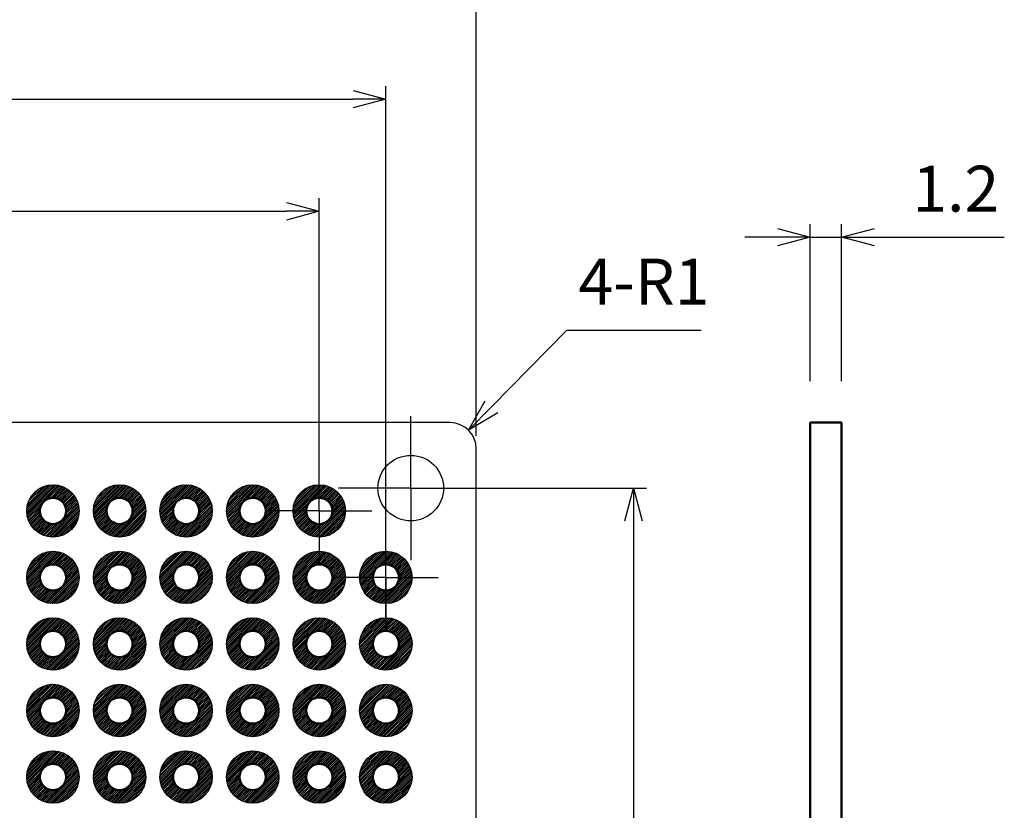
# Model space of a CAD drawing. Units: millimetres. Extents: x 197 to 398, y 107 to 247.
# Drawn here: x 300 to 337, y 185 to 216 of the extents above; entities that cross this region are included whole.
import ezdxf

# ---------------------------------------------------------------- set-up
doc = ezdxf.new("R2010")
doc.units = ezdxf.units.MM
doc.header["$LTSCALE"] = 0.5
doc.linetypes.add('AM_ISO08W050', pattern=[18, 12, -1.5, 3, -1.5])
doc.linetypes.add('AM_ISO08W050x2', pattern=[9, 6, -0.75, 1.5, -0.75])
for name, color, linetype, lineweight in [('AM_5', 3, 'Continuous', 25), ('AM_7', 4, 'AM_ISO08W050', 25), ('基板', 7, 'Continuous', 50), ('ﾊﾝﾀﾞ', 8, 'Continuous', 25)]:
    doc.layers.add(name, color=color, linetype=linetype, lineweight=lineweight)
doc.styles.get("Standard").update_dxf_attribs({"font": 'ISOCP.SHX', "bigfont": 'EXTFONT.SHX'})
doc.dimstyles.new('AM_ISO$0', dxfattribs={"dimtxt": 3.5, "dimasz": 2.5, "dimexe": 1, "dimexo": 1, "dimgap": 1.5, "dimtad": 1, "dimdsep": 46, "dimtxsty": 'STANDARD', "dimblk": 'OPEN30', "dimcen": 0, "dimclrd": 3, "dimclre": 3, "dimclrt": 2, "dimadec": 0, "dimazin": 2, "dimtp": 0.1, "dimtm": 0.1, "dimtfac": 0.71, "dimtmove": 0, "dimatfit": 3, "dimldrblk": 'OPEN30', "dimfxl": 1, "dimlwd": -1, "dimlwe": -1, "dimarcsym": 0})
doc.dimstyles.new('GEN-ISO$4', dxfattribs={"dimtxt": 3.5, "dimasz": 2.5, "dimexe": 1, "dimexo": 1, "dimgap": 1.5, "dimtad": 1, "dimtoh": 1, "dimdsep": 46, "dimtxsty": 'STANDARD', "dimcen": 0, "dimclrd": 256, "dimclre": 256, "dimclrt": 2, "dimadec": 0, "dimazin": 0, "dimtp": 0.1, "dimtm": 0.1, "dimtfac": 0.71, "dimtdec": 3, "dimtofl": 0, "dimtmove": 0, "dimatfit": 0, "dimfxl": 1, "dimtzin": 0, "dimarcsym": 0})
pattern_1 = [(45, (228.953045, -2.702167), (-0.035355339, 0.035355339), [])]
pattern_2 = [(45, (231.493045, -2.702167), (-0.035355339, 0.035355339), [])]

# ---------------------------------------------------------------- blocks, each defined once
blk = doc.blocks.new('_Open30')
at = {"color": 0, "linetype": 'ByBlock', "lineweight": -2}
for p, q in [((-1, 0.268), (0, 0)), ((0, 0), (-1, -0.268)), ((0, 0), (-1, 0))]:
    blk.add_line(p, q, dxfattribs=at)
blk = doc.blocks.new('*D18')
at = {"layer": 'AM_5', "color": 3}
for p, q in [((329.929, 201.804), (329.929, 207.804)), ((331.129, 201.804), (331.129, 207.804)), ((328.679, 207.304), (327.429, 207.304)), ((329.929, 207.304), (331.129, 207.304)), ((332.379, 207.304), (337.334, 207.304))]:
    blk.add_line(p, q, dxfattribs=at)
at = {"layer": 'Defpoints', "color": 0}
for p in [(331.129, 207.304), (329.929, 201.304), (331.129, 201.304)]:
    blk.add_point(p, dxfattribs=at)
at = {"layer": 'AM_5', "color": 3, "xscale": 1.25, "yscale": 1.25, "zscale": 1.25}
blk.add_blockref('_Open30', (329.929, 207.304), dxfattribs=at)
at = {"layer": 'AM_5', "color": 3, "xscale": 1.25, "yscale": 1.25, "zscale": 1.25, "rotation": 180}
blk.add_blockref('_Open30', (331.129, 207.304), dxfattribs=at)
at = {"layer": 'AM_5', "color": 2, "insert": (335.482, 208.929), "char_height": 1.75, "attachment_point": 5}
blk.add_mtext('1.2', dxfattribs=at)
blk = doc.blocks.new('*D20')
at = {"layer": 'AM_5', "color": 3}
for p, q in [((275.638, 192.274), (275.638, 213.075)), ((313.738, 192.274), (313.738, 213.075)), ((276.888, 212.575), (312.488, 212.575))]:
    blk.add_line(p, q, dxfattribs=at)
at = {"layer": 'Defpoints', "color": 0}
for p in [(313.738, 212.575), (275.638, 191.774), (313.738, 191.774)]:
    blk.add_point(p, dxfattribs=at)
at = {"layer": 'AM_5', "color": 3, "xscale": 1.25, "yscale": 1.25, "zscale": 1.25, "rotation": 180}
blk.add_blockref('_Open30', (275.638, 212.575), dxfattribs=at)
at = {"layer": 'AM_5', "color": 3, "xscale": 1.25, "yscale": 1.25, "zscale": 1.25}
blk.add_blockref('_Open30', (313.738, 212.575), dxfattribs=at)
at = {"layer": 'AM_5', "color": 2, "insert": (294.714, 214.2), "char_height": 1.75, "attachment_point": 5}
blk.add_mtext('38.1', dxfattribs=at)
blk = doc.blocks.new('*D21')
at = {"layer": 'AM_5', "color": 3}
for p, q in [((272.188, 199.724), (272.188, 217.112)), ((317.188, 199.724), (317.188, 217.112)), ((273.438, 216.612), (315.938, 216.612))]:
    blk.add_line(p, q, dxfattribs=at)
at = {"layer": 'Defpoints', "color": 0}
for p in [(317.188, 216.612), (272.188, 199.224), (317.188, 199.224)]:
    blk.add_point(p, dxfattribs=at)
at = {"layer": 'AM_5', "color": 3, "xscale": 1.25, "yscale": 1.25, "zscale": 1.25, "rotation": 180}
blk.add_blockref('_Open30', (272.188, 216.612), dxfattribs=at)
at = {"layer": 'AM_5', "color": 3, "xscale": 1.25, "yscale": 1.25, "zscale": 1.25}
blk.add_blockref('_Open30', (317.188, 216.612), dxfattribs=at)
at = {"layer": 'AM_5', "color": 2, "insert": (294.922, 218.237), "char_height": 1.75, "attachment_point": 5}
blk.add_mtext('45', dxfattribs=at)
blk = doc.blocks.new('*D25')
at = {"layer": 'AM_5', "color": 3}
for p, q in [((315.188, 197.724), (323.688, 197.724)), ((323.188, 196.474), (323.188, 158.974)), ((315.188, 157.724), (323.688, 157.724))]:
    blk.add_line(p, q, dxfattribs=at)
at = {"layer": 'Defpoints', "color": 0}
for p in [(314.688, 197.724), (314.688, 157.724), (323.188, 157.724)]:
    blk.add_point(p, dxfattribs=at)
at = {"layer": 'AM_5', "color": 3, "xscale": 1.25, "yscale": 1.25, "zscale": 1.25}
for p, rotation in [((323.188, 197.724), 90), ((323.188, 157.724), 270)]:
    blk.add_blockref('_Open30', p, dxfattribs=dict(at, rotation=rotation))
at = {"layer": 'AM_5', "color": 2, "insert": (321.563, 177.724), "char_height": 1.75, "attachment_point": 5, "rotation": 90}
blk.add_mtext('40', dxfattribs=at)
blk = doc.blocks.new('*D27')
at = {"layer": 'AM_5', "color": 3}
for p, q in [((278.178, 197.354), (278.178, 208.794)), ((311.198, 197.354), (311.198, 208.794)), ((279.428, 208.294), (309.948, 208.294))]:
    blk.add_line(p, q, dxfattribs=at)
at = {"layer": 'Defpoints', "color": 0}
for p in [(311.198, 208.294), (278.178, 196.854), (311.198, 196.854)]:
    blk.add_point(p, dxfattribs=at)
at = {"layer": 'AM_5', "color": 3, "xscale": 1.25, "yscale": 1.25, "zscale": 1.25, "rotation": 180}
blk.add_blockref('_Open30', (278.178, 208.294), dxfattribs=at)
at = {"layer": 'AM_5', "color": 3, "xscale": 1.25, "yscale": 1.25, "zscale": 1.25}
blk.add_blockref('_Open30', (311.198, 208.294), dxfattribs=at)
at = {"layer": 'AM_5', "color": 2, "insert": (294.914, 209.919), "char_height": 1.75, "attachment_point": 5}
blk.add_mtext('33.02', dxfattribs=at)
blk = doc.blocks.new('*D29')
at = {"layer": 'AM_5', "lineweight": -2}
for p, q in [((317.766, 200.828), (320.648, 203.757)), ((320.648, 203.757), (325.773, 203.757))]:
    blk.add_line(p, q, dxfattribs=at)
at = {"layer": 'Defpoints', "color": 0}
for p in [(316.889, 199.936), (316.188, 199.224)]:
    blk.add_point(p, dxfattribs=at)
at = {"layer": 'AM_5', "lineweight": -2, "xscale": 1.25, "yscale": 1.25, "zscale": 1.25, "rotation": 225.469080606611}
blk.add_blockref('_Open30', (316.889, 199.936), dxfattribs=at)
at = {"layer": 'AM_5', "color": 2, "insert": (323.586, 205.382), "char_height": 1.75, "attachment_point": 5}
blk.add_mtext('4-R1', dxfattribs=at)

msp = doc.modelspace()

# ---------------------------------------------------------------- hatches: boundary and pattern name
at = {"layer": 'ﾊﾝﾀﾞ'}
h = msp.add_hatch(dxfattribs=at)
h.set_pattern_fill('_U', color=8, scale=0.05, angle=45, style=0, pattern_type=0)
h.set_pattern_definition([(45, (253.073045, 97.577833), (-0.03535534, 0.03535534), [])])
edge = h.paths.add_edge_path()
edge.add_arc((301.038, 196.854), 1, 191.4592, 474.2062)
edge.add_arc((301.038, 196.854), 1, 114.2062, 191.4592)
edge = h.paths.add_edge_path(flags=16)
edge.add_arc((301.038, 196.854), 0.5, -245.7938, 11.4592, ccw=False)
edge.add_arc((301.038, 196.854), 0.5, 11.4592, 114.2062, ccw=False)
h = msp.add_hatch(dxfattribs=at)
h.set_pattern_fill('_U', color=8, scale=0.05, angle=45, style=0, pattern_type=0)
h.set_pattern_definition([(45, (255.613045, 97.577833), (-0.03535534, 0.03535534), [])])
edge = h.paths.add_edge_path()
edge.add_arc((303.578, 196.854), 1, 191.4592, 474.2062)
edge.add_arc((303.578, 196.854), 1, 114.2062, 191.4592)
edge = h.paths.add_edge_path(flags=16)
edge.add_arc((303.578, 196.854), 0.5, -245.7938, 11.4592, ccw=False)
edge.add_arc((303.578, 196.854), 0.5, 11.4592, 114.2062, ccw=False)
h = msp.add_hatch(dxfattribs=at)
h.set_pattern_fill('_U', color=8, scale=0.05, angle=45, style=0, pattern_type=0)
h.set_pattern_definition([(45, (258.153045, 97.577833), (-0.03535534, 0.03535534), [])])
edge = h.paths.add_edge_path()
edge.add_arc((306.118, 196.854), 1, 191.4592, 474.2062)
edge.add_arc((306.118, 196.854), 1, 114.2062, 191.4592)
edge = h.paths.add_edge_path(flags=16)
edge.add_arc((306.118, 196.854), 0.5, -245.7938, 11.4592, ccw=False)
edge.add_arc((306.118, 196.854), 0.5, 11.4592, 114.2062, ccw=False)
h = msp.add_hatch(dxfattribs=at)
h.set_pattern_fill('_U', color=8, scale=0.05, angle=45, style=0, pattern_type=0)
h.set_pattern_definition([(45, (260.693045, 97.577833), (-0.03535534, 0.03535534), [])])
edge = h.paths.add_edge_path()
edge.add_arc((308.658, 196.854), 1, 191.4592, 474.2062)
edge.add_arc((308.658, 196.854), 1, 114.2062, 191.4592)
edge = h.paths.add_edge_path(flags=16)
edge.add_arc((308.658, 196.854), 0.5, -245.7938, 11.4592, ccw=False)
edge.add_arc((308.658, 196.854), 0.5, 11.4592, 114.2062, ccw=False)
h = msp.add_hatch(dxfattribs=at)
h.set_pattern_fill('_U', color=8, scale=0.05, angle=45, style=0, pattern_type=0)
h.set_pattern_definition([(45, (263.233045, 97.577833), (-0.03535534, 0.03535534), [])])
edge = h.paths.add_edge_path()
edge.add_arc((311.198, 196.854), 1, 191.4592, 474.2062)
edge.add_arc((311.198, 196.854), 1, 114.2062, 191.4592)
edge = h.paths.add_edge_path(flags=16)
edge.add_arc((311.198, 196.854), 0.5, -245.7938, 11.4592, ccw=False)
edge.add_arc((311.198, 196.854), 0.5, 11.4592, 114.2062, ccw=False)
h = msp.add_hatch(dxfattribs=at)
h.set_pattern_fill('_U', color=8, scale=0.05, angle=45, style=0, pattern_type=0)
h.set_pattern_definition([(45, (253.073045, 95.037833), (-0.03535534, 0.03535534), [])])
edge = h.paths.add_edge_path()
edge.add_arc((301.038, 194.314), 1, 191.4592, 474.2062)
edge.add_arc((301.038, 194.314), 1, 114.2062, 191.4592)
edge = h.paths.add_edge_path(flags=16)
edge.add_arc((301.038, 194.314), 0.5, -245.7938, 11.4592, ccw=False)
edge.add_arc((301.038, 194.314), 0.5, 11.4592, 114.2062, ccw=False)
h = msp.add_hatch(dxfattribs=at)
h.set_pattern_fill('_U', color=8, scale=0.05, angle=45, style=0, pattern_type=0)
h.set_pattern_definition([(45, (255.613045, 95.037833), (-0.03535534, 0.03535534), [])])
edge = h.paths.add_edge_path()
edge.add_arc((303.578, 194.314), 1, 191.4592, 474.2062)
edge.add_arc((303.578, 194.314), 1, 114.2062, 191.4592)
edge = h.paths.add_edge_path(flags=16)
edge.add_arc((303.578, 194.314), 0.5, -245.7938, 11.4592, ccw=False)
edge.add_arc((303.578, 194.314), 0.5, 11.4592, 114.2062, ccw=False)
h = msp.add_hatch(dxfattribs=at)
h.set_pattern_fill('_U', color=8, scale=0.05, angle=45, style=0, pattern_type=0)
h.set_pattern_definition([(45, (258.153045, 95.037833), (-0.03535534, 0.03535534), [])])
edge = h.paths.add_edge_path()
edge.add_arc((306.118, 194.314), 1, 191.4592, 474.2062)
edge.add_arc((306.118, 194.314), 1, 114.2062, 191.4592)
edge = h.paths.add_edge_path(flags=16)
edge.add_arc((306.118, 194.314), 0.5, -245.7938, 11.4592, ccw=False)
edge.add_arc((306.118, 194.314), 0.5, 11.4592, 114.2062, ccw=False)
h = msp.add_hatch(dxfattribs=at)
h.set_pattern_fill('_U', color=8, scale=0.05, angle=45, style=0, pattern_type=0)
h.set_pattern_definition([(45, (260.693045, 95.037833), (-0.03535534, 0.03535534), [])])
edge = h.paths.add_edge_path()
edge.add_arc((308.658, 194.314), 1, 191.4592, 474.2062)
edge.add_arc((308.658, 194.314), 1, 114.2062, 191.4592)
edge = h.paths.add_edge_path(flags=16)
edge.add_arc((308.658, 194.314), 0.5, -245.7938, 11.4592, ccw=False)
edge.add_arc((308.658, 194.314), 0.5, 11.4592, 114.2062, ccw=False)
h = msp.add_hatch(dxfattribs=at)
h.set_pattern_fill('_U', color=8, scale=0.05, angle=45, style=0, pattern_type=0)
h.set_pattern_definition([(45, (263.233045, 95.037833), (-0.03535534, 0.03535534), [])])
edge = h.paths.add_edge_path()
edge.add_arc((311.198, 194.314), 1, 191.4592, 474.2062)
edge.add_arc((311.198, 194.314), 1, 114.2062, 191.4592)
edge = h.paths.add_edge_path(flags=16)
edge.add_arc((311.198, 194.314), 0.5, -245.7938, 11.4592, ccw=False)
edge.add_arc((311.198, 194.314), 0.5, 11.4592, 114.2062, ccw=False)
h = msp.add_hatch(dxfattribs=at)
h.set_pattern_fill('_U', color=8, scale=0.05, angle=45, style=0, pattern_type=0)
h.set_pattern_definition([(45, (265.773045, 95.037833), (-0.03535534, 0.03535534), [])])
edge = h.paths.add_edge_path()
edge.add_arc((313.738, 194.314), 1, 191.4592, 474.2062)
edge.add_arc((313.738, 194.314), 1, 114.2062, 191.4592)
edge = h.paths.add_edge_path(flags=16)
edge.add_arc((313.738, 194.314), 0.5, -245.7938, 11.4592, ccw=False)
edge.add_arc((313.738, 194.314), 0.5, 11.4592, 114.2062, ccw=False)
h = msp.add_hatch(dxfattribs=at)
h.set_pattern_fill('_U', color=8, scale=0.05, angle=45, style=0, pattern_type=0)
h.set_pattern_definition([(45, (253.073045, 92.497833), (-0.03535534, 0.03535534), [])])
edge = h.paths.add_edge_path()
edge.add_arc((301.038, 191.774), 1, 191.4592, 474.2062)
edge.add_arc((301.038, 191.774), 1, 114.2062, 191.4592)
edge = h.paths.add_edge_path(flags=16)
edge.add_arc((301.038, 191.774), 0.5, -245.7938, 11.4592, ccw=False)
edge.add_arc((301.038, 191.774), 0.5, 11.4592, 114.2062, ccw=False)
h = msp.add_hatch(dxfattribs=at)
h.set_pattern_fill('_U', color=8, scale=0.05, angle=45, style=0, pattern_type=0)
h.set_pattern_definition([(45, (255.613045, 92.497833), (-0.03535534, 0.03535534), [])])
edge = h.paths.add_edge_path()
edge.add_arc((303.578, 191.774), 1, 191.4592, 474.2062)
edge.add_arc((303.578, 191.774), 1, 114.2062, 191.4592)
edge = h.paths.add_edge_path(flags=16)
edge.add_arc((303.578, 191.774), 0.5, -245.7938, 11.4592, ccw=False)
edge.add_arc((303.578, 191.774), 0.5, 11.4592, 114.2062, ccw=False)
h = msp.add_hatch(dxfattribs=at)
h.set_pattern_fill('_U', color=8, scale=0.05, angle=45, style=0, pattern_type=0)
h.set_pattern_definition([(45, (258.153045, 92.497833), (-0.03535534, 0.03535534), [])])
edge = h.paths.add_edge_path()
edge.add_arc((306.118, 191.774), 1, 191.4592, 474.2062)
edge.add_arc((306.118, 191.774), 1, 114.2062, 191.4592)
edge = h.paths.add_edge_path(flags=16)
edge.add_arc((306.118, 191.774), 0.5, -245.7938, 11.4592, ccw=False)
edge.add_arc((306.118, 191.774), 0.5, 11.4592, 114.2062, ccw=False)
h = msp.add_hatch(dxfattribs=at)
h.set_pattern_fill('_U', color=8, scale=0.05, angle=45, style=0, pattern_type=0)
h.set_pattern_definition([(45, (260.693045, 92.497833), (-0.03535534, 0.03535534), [])])
edge = h.paths.add_edge_path()
edge.add_arc((308.658, 191.774), 1, 191.4592, 474.2062)
edge.add_arc((308.658, 191.774), 1, 114.2062, 191.4592)
edge = h.paths.add_edge_path(flags=16)
edge.add_arc((308.658, 191.774), 0.5, -245.7938, 11.4592, ccw=False)
edge.add_arc((308.658, 191.774), 0.5, 11.4592, 114.2062, ccw=False)
h = msp.add_hatch(dxfattribs=at)
h.set_pattern_fill('_U', color=8, scale=0.05, angle=45, style=0, pattern_type=0)
h.set_pattern_definition(pattern_1)
edge = h.paths.add_edge_path()
edge.add_arc((311.198, 191.774), 1, 65.7938, 348.5408, ccw=False)
edge.add_arc((311.198, 191.774), 1, 348.5408, 425.7938, ccw=False)
edge = h.paths.add_edge_path(flags=16)
edge.add_arc((311.198, 191.774), 0.5, 528.5408, 785.7938)
edge.add_arc((311.198, 191.774), 0.5, 425.7938, 528.5408)
h = msp.add_hatch(dxfattribs=at)
h.set_pattern_fill('_U', color=8, scale=0.05, angle=45, style=0, pattern_type=0)
h.set_pattern_definition(pattern_2)
edge = h.paths.add_edge_path()
edge.add_arc((313.738, 191.774), 1, 65.7938, 348.5408, ccw=False)
edge.add_arc((313.738, 191.774), 1, 348.5408, 425.7938, ccw=False)
edge = h.paths.add_edge_path(flags=16)
edge.add_arc((313.738, 191.774), 0.5, 528.5408, 785.7938)
edge.add_arc((313.738, 191.774), 0.5, 425.7938, 528.5408)
h = msp.add_hatch(dxfattribs=at)
h.set_pattern_fill('_U', color=8, scale=0.05, angle=45, style=0, pattern_type=0)
h.set_pattern_definition([(45, (253.073045, 89.957833), (-0.03535534, 0.03535534), [])])
edge = h.paths.add_edge_path()
edge.add_arc((301.038, 189.234), 1, 191.4592, 474.2062)
edge.add_arc((301.038, 189.234), 1, 114.2062, 191.4592)
edge = h.paths.add_edge_path(flags=16)
edge.add_arc((301.038, 189.234), 0.5, -245.7938, 11.4592, ccw=False)
edge.add_arc((301.038, 189.234), 0.5, 11.4592, 114.2062, ccw=False)
h = msp.add_hatch(dxfattribs=at)
h.set_pattern_fill('_U', color=8, scale=0.05, angle=45, style=0, pattern_type=0)
h.set_pattern_definition([(45, (255.613045, 89.957833), (-0.03535534, 0.03535534), [])])
edge = h.paths.add_edge_path()
edge.add_arc((303.578, 189.234), 1, 191.4592, 474.2062)
edge.add_arc((303.578, 189.234), 1, 114.2062, 191.4592)
edge = h.paths.add_edge_path(flags=16)
edge.add_arc((303.578, 189.234), 0.5, -245.7938, 11.4592, ccw=False)
edge.add_arc((303.578, 189.234), 0.5, 11.4592, 114.2062, ccw=False)
h = msp.add_hatch(dxfattribs=at)
h.set_pattern_fill('_U', color=8, scale=0.05, angle=45, style=0, pattern_type=0)
h.set_pattern_definition([(45, (258.153045, 89.957833), (-0.03535534, 0.03535534), [])])
edge = h.paths.add_edge_path()
edge.add_arc((306.118, 189.234), 1, 191.4592, 474.2062)
edge.add_arc((306.118, 189.234), 1, 114.2062, 191.4592)
edge = h.paths.add_edge_path(flags=16)
edge.add_arc((306.118, 189.234), 0.5, -245.7938, 11.4592, ccw=False)
edge.add_arc((306.118, 189.234), 0.5, 11.4592, 114.2062, ccw=False)
h = msp.add_hatch(dxfattribs=at)
h.set_pattern_fill('_U', color=8, scale=0.05, angle=45, style=0, pattern_type=0)
h.set_pattern_definition([(45, (260.693045, 89.957833), (-0.03535534, 0.03535534), [])])
edge = h.paths.add_edge_path()
edge.add_arc((308.658, 189.234), 1, 191.4592, 474.2062)
edge.add_arc((308.658, 189.234), 1, 114.2062, 191.4592)
edge = h.paths.add_edge_path(flags=16)
edge.add_arc((308.658, 189.234), 0.5, -245.7938, 11.4592, ccw=False)
edge.add_arc((308.658, 189.234), 0.5, 11.4592, 114.2062, ccw=False)
h = msp.add_hatch(dxfattribs=at)
h.set_pattern_fill('_U', color=8, scale=0.05, angle=45, style=0, pattern_type=0)
h.set_pattern_definition(pattern_1)
edge = h.paths.add_edge_path()
edge.add_arc((311.198, 189.234), 1, 65.7938, 348.5408, ccw=False)
edge.add_arc((311.198, 189.234), 1, 348.5408, 425.7938, ccw=False)
edge = h.paths.add_edge_path(flags=16)
edge.add_arc((311.198, 189.234), 0.5, 528.5408, 785.7938)
edge.add_arc((311.198, 189.234), 0.5, 425.7938, 528.5408)
h = msp.add_hatch(dxfattribs=at)
h.set_pattern_fill('_U', color=8, scale=0.05, angle=45, style=0, pattern_type=0)
h.set_pattern_definition(pattern_2)
edge = h.paths.add_edge_path()
edge.add_arc((313.738, 189.234), 1, 65.7938, 348.5408, ccw=False)
edge.add_arc((313.738, 189.234), 1, 348.5408, 425.7938, ccw=False)
edge = h.paths.add_edge_path(flags=16)
edge.add_arc((313.738, 189.234), 0.5, 528.5408, 785.7938)
edge.add_arc((313.738, 189.234), 0.5, 425.7938, 528.5408)
h = msp.add_hatch(dxfattribs=at)
h.set_pattern_fill('_U', color=8, scale=0.05, angle=45, style=0, pattern_type=0)
h.set_pattern_definition([(45, (253.073045, 87.417833), (-0.03535534, 0.03535534), [])])
edge = h.paths.add_edge_path()
edge.add_arc((301.038, 186.694), 1, 191.4592, 474.2062)
edge.add_arc((301.038, 186.694), 1, 114.2062, 191.4592)
edge = h.paths.add_edge_path(flags=16)
edge.add_arc((301.038, 186.694), 0.5, -245.7938, 11.4592, ccw=False)
edge.add_arc((301.038, 186.694), 0.5, 11.4592, 114.2062, ccw=False)
h = msp.add_hatch(dxfattribs=at)
h.set_pattern_fill('_U', color=8, scale=0.05, angle=45, style=0, pattern_type=0)
h.set_pattern_definition([(45, (255.613045, 87.417833), (-0.03535534, 0.03535534), [])])
edge = h.paths.add_edge_path()
edge.add_arc((303.578, 186.694), 1, 191.4592, 474.2062)
edge.add_arc((303.578, 186.694), 1, 114.2062, 191.4592)
edge = h.paths.add_edge_path(flags=16)
edge.add_arc((303.578, 186.694), 0.5, -245.7938, 11.4592, ccw=False)
edge.add_arc((303.578, 186.694), 0.5, 11.4592, 114.2062, ccw=False)
h = msp.add_hatch(dxfattribs=at)
h.set_pattern_fill('_U', color=8, scale=0.05, angle=45, style=0, pattern_type=0)
h.set_pattern_definition([(45, (258.153045, 87.417833), (-0.03535534, 0.03535534), [])])
edge = h.paths.add_edge_path()
edge.add_arc((306.118, 186.694), 1, 191.4592, 474.2062)
edge.add_arc((306.118, 186.694), 1, 114.2062, 191.4592)
edge = h.paths.add_edge_path(flags=16)
edge.add_arc((306.118, 186.694), 0.5, -245.7938, 11.4592, ccw=False)
edge.add_arc((306.118, 186.694), 0.5, 11.4592, 114.2062, ccw=False)
h = msp.add_hatch(dxfattribs=at)
h.set_pattern_fill('_U', color=8, scale=0.05, angle=45, style=0, pattern_type=0)
h.set_pattern_definition([(45, (260.693045, 87.417833), (-0.03535534, 0.03535534), [])])
edge = h.paths.add_edge_path()
edge.add_arc((308.658, 186.694), 1, 191.4592, 474.2062)
edge.add_arc((308.658, 186.694), 1, 114.2062, 191.4592)
edge = h.paths.add_edge_path(flags=16)
edge.add_arc((308.658, 186.694), 0.5, -245.7938, 11.4592, ccw=False)
edge.add_arc((308.658, 186.694), 0.5, 11.4592, 114.2062, ccw=False)
h = msp.add_hatch(dxfattribs=at)
h.set_pattern_fill('_U', color=8, scale=0.05, angle=45, style=0, pattern_type=0)
h.set_pattern_definition(pattern_1)
edge = h.paths.add_edge_path()
edge.add_arc((311.198, 186.694), 1, 65.7938, 348.5408, ccw=False)
edge.add_arc((311.198, 186.694), 1, 348.5408, 425.7938, ccw=False)
edge = h.paths.add_edge_path(flags=16)
edge.add_arc((311.198, 186.694), 0.5, 528.5408, 785.7938)
edge.add_arc((311.198, 186.694), 0.5, 425.7938, 528.5408)
h = msp.add_hatch(dxfattribs=at)
h.set_pattern_fill('_U', color=8, scale=0.05, angle=45, style=0, pattern_type=0)
h.set_pattern_definition(pattern_2)
edge = h.paths.add_edge_path()
edge.add_arc((313.738, 186.694), 1, 65.7938, 348.5408, ccw=False)
edge.add_arc((313.738, 186.694), 1, 348.5408, 425.7938, ccw=False)
edge = h.paths.add_edge_path(flags=16)
edge.add_arc((313.738, 186.694), 0.5, 528.5408, 785.7938)
edge.add_arc((313.738, 186.694), 0.5, 425.7938, 528.5408)

# ---------------------------------------------------------------- linework, layer by layer
at = {"color": 7}
for points in [[(316.188, 200.224), (273.188, 200.224)], [(317.188, 156.224), (317.188, 199.224)]]:
    msp.add_lwpolyline(points, dxfattribs=at)
msp.add_circle((314.688, 197.724), 1.25)
msp.add_arc((316.188, 199.224), 1, 0, 90, dxfattribs=at)
at = {"layer": 'AM_7', "linetype": 'AM_ISO08W050x2'}
for p, q in [((314.688, 197.724), (314.688, 200.474)), ((311.198, 196.854), (311.198, 198.854)), ((314.688, 197.724), (311.938, 197.724)), ((314.688, 197.724), (317.438, 197.724)), ((314.688, 197.724), (314.688, 194.974)), ((311.198, 196.854), (309.198, 196.854)), ((311.198, 196.854), (313.198, 196.854)), ((311.198, 196.854), (311.198, 194.854)), ((313.738, 194.314), (313.738, 196.314)), ((313.738, 194.314), (311.738, 194.314)), ((313.738, 194.314), (315.738, 194.314)), ((313.738, 194.314), (313.738, 192.314))]:
    msp.add_line(p, q, dxfattribs=at)
at = {"layer": '基板'}
for p, q in [((329.929, 200.224), (329.929, 155.224)), ((331.129, 200.224), (329.929, 200.224)), ((331.129, 155.224), (331.129, 200.224))]:
    msp.add_line(p, q, dxfattribs=at)
for centre in [(301.038, 196.854), (303.578, 196.854), (306.118, 196.854), (308.658, 196.854), (311.198, 196.854), (301.038, 194.314), (303.578, 194.314), (306.118, 194.314), (308.658, 194.314), (311.198, 194.314), (313.738, 194.314), (301.038, 191.774), (303.578, 191.774), (306.118, 191.774), (308.658, 191.774), (311.198, 191.774), (313.738, 191.774), (301.038, 189.234), (303.578, 189.234), (306.118, 189.234), (308.658, 189.234), (311.198, 189.234), (313.738, 189.234), (301.038, 186.694), (303.578, 186.694), (306.118, 186.694), (308.658, 186.694), (311.198, 186.694), (313.738, 186.694)]:
    msp.add_circle(centre, 0.5, dxfattribs=at)
at = {"layer": 'ﾊﾝﾀﾞ'}
for centre in [(301.038, 196.854), (303.578, 196.854), (306.118, 196.854), (308.658, 196.854), (311.198, 196.854), (301.038, 194.314), (303.578, 194.314), (306.118, 194.314), (308.658, 194.314), (311.198, 194.314), (313.738, 194.314), (301.038, 191.774), (303.578, 191.774), (306.118, 191.774), (308.658, 191.774), (311.198, 191.774), (313.738, 191.774), (301.038, 189.234), (303.578, 189.234), (306.118, 189.234), (308.658, 189.234), (311.198, 189.234), (313.738, 189.234), (301.038, 186.694), (303.578, 186.694), (306.118, 186.694), (308.658, 186.694), (311.198, 186.694), (313.738, 186.694)]:
    msp.add_circle(centre, 1, dxfattribs=at)

# ---------------------------------------------------------------- dimensions: what is measured, and where the dimension line sits
at = {"layer": 'AM_5'}
for base, p1, p2, picture, middle in [((317.188, 216.612), (272.188, 199.224), (317.188, 199.224), '*D21', (294.922, 216.612)), ((313.738, 212.575), (275.638, 191.774), (313.738, 191.774), '*D20', (294.714, 212.575)), ((311.198, 208.294), (278.178, 196.854), (311.198, 196.854), '*D27', (294.914, 208.294))]:
    dim = msp.add_linear_dim(base=base, p1=p1, p2=p2, dimstyle='AM_ISO$0', override={"dimscale": 0.5, "dimtp": 0.2, "dimtm": 0.2}, dxfattribs=at)
    dim.commit()
    dim.dimension.update_dxf_attribs({"geometry": picture, "text_midpoint": middle, "dimtype": 160})
dim = msp.add_linear_dim(base=(331.129, 207.304), p1=(329.929, 201.304), p2=(331.129, 201.304), dimstyle='AM_ISO$0', override={"dimscale": 0.5, "dimtp": 0.12, "dimtm": 0.12, "dimtdec": 2, "dimtzin": 8}, dxfattribs=at)
dim.commit()
dim.dimension.update_dxf_attribs({"geometry": '*D18', "text_midpoint": (335.482, 208.929)})
dim = msp.add_radius_dim(center=(316.188, 199.224), mpoint=(316.889, 199.936), text='4-<>', dimstyle='GEN-ISO$4', override={"dimtxt": 1.75, "dimasz": 1.25, "dimgap": 0.75, "dimpost": '', "dimblk2": 'Open30', "dimsah": 1, "dimtdec": 2, "dimtzin": 8}, dxfattribs=at)
dim.commit()
dim.dimension.update_dxf_attribs({"geometry": '*D29', "text_midpoint": (323.586, 203.757), "dimtype": 164})
dim = msp.add_linear_dim(base=(323.188, 157.724), p1=(314.688, 197.724), p2=(314.688, 157.724), angle=90, dimstyle='AM_ISO$0', override={"dimscale": 0.5, "dimtp": 0.2, "dimtm": 0.2, "dimtdec": 2, "dimtzin": 8}, dxfattribs=at)
dim.commit()
dim.dimension.update_dxf_attribs({"geometry": '*D25', "text_midpoint": (321.563, 177.724)})

doc.saveas('drawing.dxf')
